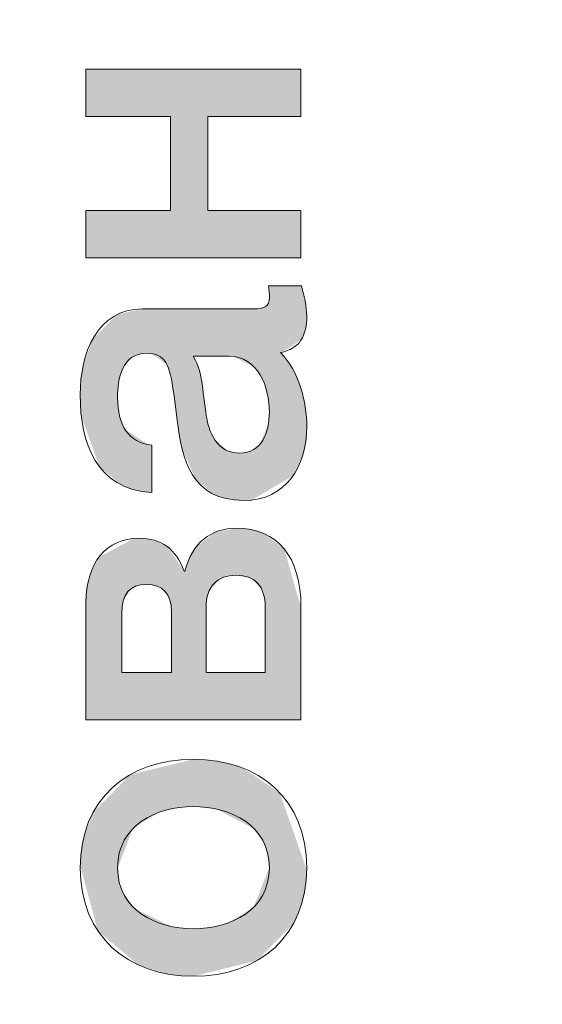
# Model space of a CAD drawing. Units: millimetres. Extents: x 0 to 420, y 0 to 297.
# Drawn here: x 116 to 120, y 193 to 202 of the extents above; entities that cross this region are included whole.
import ezdxf

# ---------------------------------------------------------------- set-up
doc = ezdxf.new("R2010")
doc.units = ezdxf.units.MM
doc.linetypes.add('K5LT32768', pattern=[0])
doc.linetypes.add('K5LT_THIN', pattern=[0])
doc.layers.add('Системный слой', color=7, linetype='Continuous')
doc.styles.add('KDIMTEXTSTYLE', font='GOST_AU.SHX', dxfattribs={"width": 0.96, "oblique": 15, "height": 5})
doc.styles.add('KTEXTSTYLE', font='GOST_AU.SHX', dxfattribs={"width": 0.96, "height": 5})
doc.dimstyles.new('KDIMSTYLE (1.00)', dxfattribs={"dimtxt": 5, "dimasz": 1, "dimexe": 2, "dimexo": 0, "dimgap": 1, "dimtad": 1, "dimtxsty": 'KDIMTEXTSTYLE', "dimsah": 1, "dimcen": 0, "dimdle": 1, "dimadec": 0, "dimazin": 0, "dimtfac": 0.667, "dimtmove": 0, "dimatfit": 3, "dimfxl": 1, "dimtvp": 1, "dimtolj": 1, "dimtzin": 0, "dimarcsym": 0})

# ---------------------------------------------------------------- blocks, each defined once
blk = doc.blocks.new('U12')
at = {"layer": 'Системный слой', "true_color": 0x524e53}
blk.add_hatch(color=251, dxfattribs=at).paths.add_polyline_path([(118.2054, 199.5922), (118.2048, 199.5922), (118.2, 199.5922), (118.1769, 199.5922), (118.082, 199.5922), (117.7415, 199.5922), (117.4526, 199.5922), (117.2982, 199.5922), (117.2199, 199.5922), (117.1805, 199.5922), (117.1391, 199.5922), (117.0775, 199.5922), (116.9859, 199.5922), (116.8519, 199.5922), (116.6632, 199.5922), (116.4233, 199.5922), (116.2147, 199.5922), (116.1989, 199.5924), (116.1989, 199.5934), (116.1989, 199.5985), (116.1989, 199.6194), (116.1989, 199.6942), (116.1989, 199.7581), (116.1989, 199.7922), (116.1989, 199.8096), (116.1989, 199.8183), (116.1989, 199.8276), (116.1989, 199.8414), (116.1989, 199.8619), (116.1989, 199.8919), (116.1989, 199.934), (116.1989, 199.9871), (116.1989, 200.032), (116.1992, 200.0346), (116.2011, 200.0346), (116.2101, 200.0346), (116.2473, 200.0346), (116.3808, 200.0346), (116.4944, 200.0346), (116.5552, 200.0346), (116.586, 200.0346), (116.6015, 200.0346), (116.6179, 200.0346), (116.6424, 200.0346), (116.6786, 200.0346), (116.7316, 200.0346), (116.8062, 200.0346), (116.9006, 200.0346), (116.9815, 200.0346), (116.9868, 200.0349), (116.9868, 200.0369), (116.9868, 200.047), (116.9868, 200.0883), (116.9868, 200.2368), (116.9868, 200.3634), (116.9868, 200.4311), (116.9868, 200.4654), (116.9868, 200.4827), (116.9868, 200.5009), (116.9868, 200.5281), (116.9868, 200.5684), (116.9868, 200.6273), (116.9868, 200.7102), (116.9868, 200.8153), (116.9868, 200.9056), (116.9866, 200.9117), (116.9847, 200.9117), (116.9757, 200.9117), (116.9386, 200.9117), (116.8052, 200.9117), (116.6915, 200.9117), (116.6307, 200.9117), (116.5998, 200.9117), (116.5843, 200.9117), (116.5679, 200.9117), (116.5435, 200.9117), (116.5072, 200.9117), (116.4543, 200.9117), (116.3797, 200.9117), (116.2853, 200.9117), (116.2043, 200.9117), (116.1989, 200.9118), (116.1989, 200.9129), (116.1989, 200.918), (116.1989, 200.9389), (116.1989, 201.0139), (116.1989, 201.0778), (116.1989, 201.1119), (116.1989, 201.1292), (116.1989, 201.138), (116.1989, 201.1473), (116.1989, 201.1611), (116.1989, 201.1817), (116.1989, 201.2117), (116.1989, 201.2538), (116.1989, 201.307), (116.1989, 201.3518), (116.1995, 201.3544), (116.2043, 201.3544), (116.2273, 201.3544), (116.3219, 201.3544), (116.6614, 201.3544), (116.951, 201.3544), (117.1057, 201.3544), (117.1842, 201.3544), (117.2237, 201.3544), (117.265, 201.3544), (117.3266, 201.3544), (117.4181, 201.3544), (117.5519, 201.3544), (117.7405, 201.3544), (117.9802, 201.3544), (118.1893, 201.3544), (118.2054, 201.3543), (118.2054, 201.3532), (118.2054, 201.3481), (118.2054, 201.3273), (118.2054, 201.2523), (118.2054, 201.1884), (118.2054, 201.1543), (118.2054, 201.1369), (118.2054, 201.1281), (118.2054, 201.1188), (118.2054, 201.105), (118.2054, 201.0845), (118.2054, 201.0545), (118.2054, 201.0124), (118.2054, 200.9592), (118.2054, 200.9143), (118.2051, 200.9117), (118.203, 200.9117), (118.1931, 200.9117), (118.152, 200.9117), (118.0047, 200.9117), (117.8794, 200.9117), (117.8124, 200.9117), (117.7784, 200.9117), (117.7613, 200.9117), (117.7432, 200.9117), (117.7163, 200.9117), (117.6763, 200.9117), (117.6179, 200.9117), (117.5357, 200.9117), (117.4316, 200.9117), (117.3422, 200.9117), (117.3362, 200.9115), (117.3362, 200.9094), (117.3362, 200.8993), (117.3362, 200.858), (117.3362, 200.7096), (117.3362, 200.583), (117.3362, 200.5153), (117.3362, 200.4809), (117.3362, 200.4636), (117.3362, 200.4454), (117.3362, 200.4182), (117.3362, 200.3779), (117.3362, 200.319), (117.3362, 200.2361), (117.3362, 200.1311), (117.3362, 200.0408), (117.3364, 200.0346), (117.3385, 200.0346), (117.3485, 200.0346), (117.3894, 200.0346), (117.5365, 200.0346), (117.662, 200.0346), (117.729, 200.0346), (117.7631, 200.0346), (117.7803, 200.0346), (117.7983, 200.0346), (117.8252, 200.0346), (117.8651, 200.0346), (117.9235, 200.0346), (118.0057, 200.0346), (118.1098, 200.0346), (118.1993, 200.0346), (118.2054, 200.0345), (118.2054, 200.0334), (118.2054, 200.0283), (118.2054, 200.0074), (118.2054, 199.9325), (118.2054, 199.8687), (118.2054, 199.8346), (118.2054, 199.8173), (118.2054, 199.8085), (118.2054, 199.7992), (118.2054, 199.7854), (118.2054, 199.7649), (118.2054, 199.7349), (118.2054, 199.6928), (118.2054, 199.6396), (118.2054, 199.5948)])
h = blk.add_hatch(color=251, dxfattribs=at)
h.paths.add_polyline_path([(117.2001, 198.6727), (117.2017, 198.6701), (117.2049, 198.6647), (117.211, 198.6542), (117.2223, 198.6334), (117.2363, 198.6035), (117.2477, 198.5736), (117.2595, 198.5342), (117.2731, 198.4709), (117.291, 198.3506), (117.2935, 198.331), (117.2935, 198.331), (117.2935, 198.331), (117.2935, 198.331), (117.2935, 198.331), (117.2935, 198.3309), (117.2935, 198.3306), (117.2936, 198.3296), (117.2942, 198.3256), (117.296, 198.3109), (117.3004, 198.2772), (117.303, 198.2571), (117.3043, 198.2467), (117.305, 198.2415), (117.3054, 198.2385), (117.306, 198.2341), (117.3068, 198.2275), (117.3081, 198.2179), (117.3099, 198.2039), (117.3124, 198.1848), (117.3152, 198.163), (117.3165, 198.1524), (117.3166, 198.1521), (117.3167, 198.1515), (117.3168, 198.1505), (117.3171, 198.1484), (117.3177, 198.1441), (117.3189, 198.1357), (117.3216, 198.1189), (117.3277, 198.0858), (117.3433, 198.0219), (117.3909, 197.9079), (117.5251, 197.7879), (117.6349, 197.7684), (117.6353, 197.7684), (117.6357, 197.7684), (117.6367, 197.7684), (117.6385, 197.7684), (117.6422, 197.7685), (117.6496, 197.7688), (117.6638, 197.7698), (117.691, 197.7738), (117.74, 197.7893), (117.8177, 197.8459), (117.9003, 198.0314), (117.9105, 198.1488), (117.9105, 198.1493), (117.9105, 198.1499), (117.9105, 198.1511), (117.9105, 198.1535), (117.9104, 198.1584), (117.9102, 198.1683), (117.9095, 198.1881), (117.9066, 198.2283), (117.8945, 198.3094), (117.8569, 198.4342), (117.772, 198.5697), (117.5747, 198.6702), (117.5301, 198.6727), (117.5301, 198.6727), (117.5301, 198.6727), (117.5301, 198.6727), (117.5301, 198.6727), (117.53, 198.6727), (117.5296, 198.6727), (117.528, 198.6727), (117.5218, 198.6727), (117.4989, 198.6727), (117.4348, 198.6727), (117.3958, 198.6727), (117.3755, 198.6727), (117.3652, 198.6727), (117.36, 198.6727), (117.3523, 198.6727), (117.3409, 198.6727), (117.3241, 198.6727), (117.2996, 198.6727), (117.2658, 198.6727), (117.2253, 198.6727)])
h.paths.add_polyline_path([(117.7589, 199.1151), (117.7621, 199.1151), (117.7685, 199.1152), (117.7809, 199.1155), (117.8037, 199.1168), (117.842, 199.1229), (117.892, 199.1519), (117.9105, 199.2199), (117.9105, 199.2201), (117.9105, 199.2203), (117.9105, 199.2208), (117.9105, 199.2218), (117.9105, 199.2238), (117.9105, 199.2276), (117.9104, 199.2352), (117.9103, 199.2496), (117.9101, 199.2594), (117.9098, 199.2665), (117.9094, 199.2739), (117.9087, 199.2833), (117.9074, 199.2969), (117.9044, 199.3182), (117.9025, 199.3287), (117.9025, 199.3287), (117.9026, 199.3287), (117.9026, 199.3287), (117.9028, 199.3287), (117.9034, 199.3287), (117.9061, 199.3287), (117.9161, 199.3287), (117.9518, 199.3287), (118.0048, 199.3287), (118.0346, 199.3287), (118.0499, 199.3287), (118.0576, 199.3287), (118.0633, 199.3287), (118.0717, 199.3287), (118.0842, 199.3287), (118.1026, 199.3287), (118.1288, 199.3287), (118.1637, 199.3287), (118.1998, 199.3287), (118.2092, 199.3287), (118.2093, 199.3283), (118.2094, 199.328), (118.2097, 199.3272), (118.2102, 199.3258), (118.2112, 199.3227), (118.2133, 199.3164), (118.2175, 199.3027), (118.2258, 199.272), (118.2363, 199.2267), (118.2416, 199.2006), (118.2449, 199.1827), (118.2478, 199.1656), (118.2511, 199.1447), (118.2549, 199.1166), (118.2586, 199.0787), (118.2598, 199.0489), (118.2598, 199.048), (118.2598, 199.047), (118.2598, 199.0449), (118.2598, 199.0408), (118.2596, 199.0326), (118.2591, 199.0165), (118.257, 198.9853), (118.248, 198.9271), (118.2093, 198.8283), (118.0313, 198.7109), (118.0153, 198.7075), (118.0161, 198.7066), (118.017, 198.7057), (118.0189, 198.7038), (118.0225, 198.6999), (118.0298, 198.6921), (118.0439, 198.6761), (118.0708, 198.6426), (118.1188, 198.5703), (118.1928, 198.4095), (118.2482, 198.1794), (118.2598, 198.0129), (118.2598, 198.0111), (118.2598, 198.0091), (118.2598, 198.0051), (118.2597, 197.997), (118.2593, 197.9809), (118.2578, 197.9489), (118.2518, 197.886), (118.2278, 197.7655), (118.1314, 197.5553), (117.7449, 197.3297), (117.6737, 197.3261), (117.6713, 197.3261), (117.6688, 197.3261), (117.6638, 197.3261), (117.6537, 197.3263), (117.634, 197.3269), (117.596, 197.3295), (117.5251, 197.3395), (117.4032, 197.3778), (117.2277, 197.516), (117.0977, 197.8021), (117.064, 197.97), (117.0511, 198.0615), (117.0488, 198.0788), (117.0488, 198.0788), (117.0488, 198.0788), (117.0488, 198.0789), (117.0488, 198.079), (117.0488, 198.0795), (117.0485, 198.0814), (117.0476, 198.0886), (117.0443, 198.1146), (117.0388, 198.1581), (117.0356, 198.183), (117.034, 198.1958), (117.0332, 198.2022), (117.0326, 198.2066), (117.0318, 198.2132), (117.0306, 198.2228), (117.0288, 198.2371), (117.0262, 198.2576), (117.0227, 198.285), (117.019, 198.3143), (117.0178, 198.3235), (117.0177, 198.3248), (117.0175, 198.3262), (117.0171, 198.3291), (117.0163, 198.3349), (117.0148, 198.3462), (117.0117, 198.3682), (117.0053, 198.4099), (116.9911, 198.4841), (116.9531, 198.5971), (116.8078, 198.6976), (116.7653, 198.7), (116.7642, 198.7), (116.7629, 198.7), (116.7605, 198.6999), (116.7556, 198.6998), (116.746, 198.6994), (116.7276, 198.6977), (116.6934, 198.6911), (116.635, 198.6663), (116.5538, 198.5797), (116.5089, 198.4532), (116.4976, 198.3735), (116.4942, 198.3144), (116.4938, 198.2844), (116.4938, 198.2832), (116.4938, 198.2818), (116.4939, 198.279), (116.4939, 198.2735), (116.4941, 198.2626), (116.4949, 198.2409), (116.4982, 198.1989), (116.5113, 198.1204), (116.5645, 197.9881), (116.7833, 197.8457), (116.8122, 197.8421), (116.8122, 197.8421), (116.8122, 197.8421), (116.8122, 197.8421), (116.8122, 197.8419), (116.8122, 197.8411), (116.8122, 197.8381), (116.8122, 197.8267), (116.8122, 197.7852), (116.8122, 197.7038), (116.8122, 197.6565), (116.8122, 197.632), (116.8122, 197.6197), (116.8122, 197.6122), (116.8122, 197.601), (116.8122, 197.5844), (116.8122, 197.5599), (116.8122, 197.5246), (116.8122, 197.4767), (116.8122, 197.4227), (116.8121, 197.3998), (116.8096, 197.3999), (116.807, 197.4001), (116.8017, 197.4005), (116.7912, 197.4013), (116.7705, 197.4032), (116.7303, 197.4085), (116.6548, 197.4241), (116.5222, 197.4746), (116.3244, 197.6416), (116.1555, 198.1121), (116.1445, 198.3118), (116.1445, 198.3137), (116.1445, 198.3158), (116.1445, 198.3201), (116.1446, 198.3286), (116.1449, 198.3457), (116.1461, 198.3798), (116.1511, 198.4478), (116.1714, 198.5816), (116.2572, 198.8259), (116.4876, 199.0614), (116.7267, 199.1151), (116.7267, 199.1151), (116.7268, 199.1151), (116.7269, 199.1151), (116.7273, 199.1151), (116.729, 199.1151), (116.7356, 199.1151), (116.7607, 199.1151), (116.8521, 199.1151), (117.0444, 199.1151), (117.1572, 199.1151), (117.2155, 199.1151), (117.2448, 199.1151), (117.2617, 199.1151), (117.2869, 199.1151), (117.3244, 199.1151), (117.3798, 199.1151), (117.46, 199.1151), (117.5694, 199.1151), (117.696, 199.1151)])
h = blk.add_hatch(color=251, dxfattribs=at)
h.paths.add_polyline_path([(117.3203, 195.7193), (117.3205, 195.7193), (117.3218, 195.7193), (117.3281, 195.7193), (117.3541, 195.7193), (117.4476, 195.7193), (117.527, 195.7193), (117.5696, 195.7193), (117.5911, 195.7193), (117.602, 195.7193), (117.6136, 195.7193), (117.6307, 195.7193), (117.6562, 195.7193), (117.6934, 195.7193), (117.7458, 195.7193), (117.812, 195.7193), (117.8681, 195.7193), (117.8715, 195.7194), (117.8715, 195.7209), (117.8715, 195.7279), (117.8715, 195.7567), (117.8715, 195.86), (117.8715, 195.9478), (117.8715, 195.9948), (117.8715, 196.0187), (117.8715, 196.0307), (117.8715, 196.0434), (117.8715, 196.0624), (117.8715, 196.0905), (117.8715, 196.1317), (117.8715, 196.1895), (117.8715, 196.2626), (117.8715, 196.3248), (117.8715, 196.3288), (117.8715, 196.3291), (117.8715, 196.3294), (117.8715, 196.3302), (117.8715, 196.3318), (117.8715, 196.3349), (117.8714, 196.341), (117.871, 196.3531), (117.8695, 196.3765), (117.8634, 196.4203), (117.8392, 196.4958), (117.7434, 196.5965), (117.6, 196.6274), (117.5997, 196.6274), (117.5994, 196.6274), (117.5986, 196.6274), (117.5971, 196.6274), (117.594, 196.6274), (117.588, 196.6272), (117.5762, 196.6267), (117.5531, 196.6247), (117.5099, 196.6166), (117.4356, 196.5846), (117.3402, 196.4592), (117.3203, 196.3287), (117.3203, 196.3287), (117.3203, 196.3287), (117.3203, 196.3287), (117.3203, 196.3287), (117.3203, 196.3285), (117.3203, 196.3279), (117.3203, 196.3255), (117.3203, 196.3163), (117.3203, 196.2819), (117.3203, 196.1653), (117.3203, 196.0875), (117.3203, 196.0467), (117.3203, 196.026), (117.3203, 196.0156), (117.3203, 196.002), (117.3203, 195.9819), (117.3203, 195.952), (117.3203, 195.9084), (117.3203, 195.8479), (117.3203, 195.7735), (117.3203, 195.7197)])
h.paths.add_polyline_path([(116.5328, 195.7193), (116.5329, 195.7193), (116.534, 195.7193), (116.5394, 195.7193), (116.5613, 195.7193), (116.6403, 195.7193), (116.7074, 195.7193), (116.7432, 195.7193), (116.7615, 195.7193), (116.7707, 195.7193), (116.7804, 195.7193), (116.795, 195.7193), (116.8165, 195.7193), (116.8481, 195.7193), (116.8924, 195.7193), (116.9483, 195.7193), (116.9955, 195.7193), (116.9982, 195.7194), (116.9982, 195.7208), (116.9982, 195.7273), (116.9982, 195.7541), (116.9982, 195.8502), (116.9982, 195.9319), (116.9982, 195.9755), (116.9982, 195.9977), (116.9982, 196.0089), (116.9982, 196.0208), (116.9982, 196.0384), (116.9982, 196.0646), (116.9982, 196.1029), (116.9982, 196.1567), (116.9982, 196.2247), (116.9982, 196.2825), (116.9982, 196.286), (116.9982, 196.2863), (116.9982, 196.2866), (116.9982, 196.2873), (116.9982, 196.2887), (116.9982, 196.2914), (116.9981, 196.2967), (116.9977, 196.3072), (116.9964, 196.3276), (116.9909, 196.3658), (116.9691, 196.4312), (116.883, 196.5176), (116.7615, 196.5423), (116.7612, 196.5423), (116.7609, 196.5423), (116.7602, 196.5423), (116.7589, 196.5423), (116.7562, 196.5423), (116.7509, 196.5421), (116.7405, 196.5417), (116.7205, 196.5399), (116.6834, 196.5326), (116.6214, 196.5034), (116.5462, 196.386), (116.5328, 196.2705), (116.5328, 196.2705), (116.5328, 196.2705), (116.5328, 196.2705), (116.5328, 196.2704), (116.5328, 196.2703), (116.5328, 196.2697), (116.5328, 196.2675), (116.5328, 196.2589), (116.5328, 196.2269), (116.5328, 196.1188), (116.5328, 196.0502), (116.5328, 196.0143), (116.5328, 195.9962), (116.5328, 195.987), (116.5328, 195.9746), (116.5328, 195.9561), (116.5328, 195.9287), (116.5328, 195.8889), (116.5328, 195.8336), (116.5328, 195.7662), (116.5328, 195.7194)])
h.paths.add_polyline_path([(118.2054, 196.3287), (118.2054, 196.3284), (118.2054, 196.3259), (118.2054, 196.3137), (118.2054, 196.2639), (118.2054, 196.085), (118.2054, 195.9338), (118.2054, 195.8529), (118.2054, 195.812), (118.2054, 195.7913), (118.2054, 195.7694), (118.2054, 195.7369), (118.2054, 195.6886), (118.2054, 195.6179), (118.2054, 195.5185), (118.2054, 195.3925), (118.2054, 195.2843), (118.2048, 195.2769), (118.2, 195.2769), (118.1771, 195.2769), (118.0827, 195.2769), (117.7437, 195.2769), (117.4538, 195.2769), (117.2988, 195.2769), (117.2202, 195.2769), (117.1806, 195.2769), (117.1394, 195.2769), (117.0778, 195.2769), (116.9864, 195.2769), (116.8527, 195.2769), (116.6642, 195.2769), (116.4246, 195.2769), (116.2152, 195.2769), (116.1989, 195.2772), (116.1989, 195.2798), (116.1989, 195.2924), (116.1989, 195.3438), (116.1989, 195.5288), (116.1989, 195.6869), (116.1989, 195.7715), (116.1989, 195.8144), (116.1989, 195.836), (116.1989, 195.8587), (116.1989, 195.8924), (116.1989, 195.9426), (116.1989, 196.0159), (116.1989, 196.1191), (116.1989, 196.25), (116.1989, 196.3633), (116.1989, 196.3715), (116.1989, 196.3724), (116.1989, 196.3734), (116.199, 196.3755), (116.199, 196.3796), (116.1991, 196.3878), (116.1994, 196.4041), (116.2009, 196.436), (116.2068, 196.4975), (116.2299, 196.6106), (116.3185, 196.7949), (116.6443, 196.971), (116.6917, 196.9729), (116.6922, 196.9729), (116.6928, 196.9729), (116.6941, 196.9729), (116.6967, 196.9729), (116.7018, 196.9729), (116.712, 196.9726), (116.732, 196.9717), (116.7703, 196.968), (116.8408, 196.9533), (116.9592, 196.894), (117.1147, 196.6663), (117.1147, 196.6663), (117.1147, 196.6663), (117.1147, 196.6663), (117.1147, 196.6663), (117.1147, 196.6663), (117.1147, 196.6663), (117.1148, 196.6663), (117.1153, 196.6663), (117.1169, 196.6663), (117.1178, 196.6663), (117.1184, 196.6663), (117.119, 196.6663), (117.1198, 196.6663), (117.1204, 196.6663), (117.1213, 196.6663), (117.1223, 196.6663), (117.1226, 196.6664), (117.1228, 196.667), (117.123, 196.6681), (117.1236, 196.6703), (117.1247, 196.6745), (117.1269, 196.683), (117.1317, 196.6997), (117.1422, 196.732), (117.1667, 196.7921), (117.2297, 196.8947), (117.4041, 197.0284), (117.6002, 197.066), (117.6011, 197.066), (117.6022, 197.066), (117.6045, 197.0659), (117.609, 197.0659), (117.6181, 197.0658), (117.636, 197.0652), (117.671, 197.0629), (117.738, 197.0536), (117.8594, 197.0169), (118.0497, 196.873)])
h = blk.add_hatch(color=251, dxfattribs=at)
h.paths.add_polyline_path([(117.2001, 194.4663), (117.1896, 194.4662), (117.1687, 194.4658), (117.1268, 194.4637), (117.0435, 194.4541), (116.8828, 194.4135), (116.6388, 194.2634), (116.4939, 193.8919), (116.4941, 193.8763), (116.4958, 193.8458), (116.5036, 193.7875), (116.5352, 193.6819), (116.6538, 193.5136), (116.998, 193.3458), (117.2002, 193.3253), (117.2006, 193.3253), (117.2012, 193.3253), (117.2025, 193.3253), (117.205, 193.3253), (117.21, 193.3253), (117.22, 193.3255), (117.2401, 193.326), (117.2801, 193.3283), (117.3597, 193.3377), (117.513, 193.3755), (117.7621, 193.525), (117.9105, 193.8987), (117.9102, 193.9134), (117.9088, 193.9422), (117.902, 193.9973), (117.8739, 194.0979), (117.7676, 194.261), (117.4175, 194.4429)])
h.paths.add_polyline_path([(117.2001, 192.8829), (117.1817, 192.883), (117.1453, 192.8839), (117.0738, 192.8884), (116.9362, 192.908), (116.686, 192.9885), (116.3099, 193.3054), (116.1446, 193.915), (116.1457, 193.953), (116.151, 194.027), (116.174, 194.167), (116.266, 194.4135), (116.6098, 194.7638), (117.2002, 194.9086), (117.2009, 194.9086), (117.2019, 194.9086), (117.2039, 194.9086), (117.2078, 194.9086), (117.2156, 194.9086), (117.2312, 194.9083), (117.2621, 194.9074), (117.323, 194.9035), (117.4407, 194.8884), (117.6582, 194.8286), (118.0073, 194.5967), (118.2597, 193.8765), (118.2586, 193.8385), (118.2533, 193.7645), (118.2305, 193.6246), (118.1388, 193.3781), (117.7949, 193.0278)])
at = {"layer": 'Системный слой', "color": 7, "linetype": 'K5LT32768', "lineweight": 0}
for points, knots in [([(118.2054, 199.5922), (118.2054, 199.5922), (116.1989, 199.5922), (116.1989, 199.5922), (116.1989, 200.0346), (116.1989, 200.0346), (116.9868, 200.0346), (116.9868, 200.0346), (116.9868, 200.9117), (116.9868, 200.9117), (116.1989, 200.9117), (116.1989, 200.9117), (116.1989, 201.3544), (116.1989, 201.3544), (118.2054, 201.3544), (118.2054, 201.3544), (118.2054, 200.9117), (118.2054, 200.9117), (117.3362, 200.9117), (117.3362, 200.9117), (117.3362, 200.0346), (117.3362, 200.0346), (118.2054, 200.0346), (118.2054, 200.0346), (118.2054, 199.5922), (118.2054, 199.5922)], [0, 0, 0, 0, 0.083333, 0.083333, 0.166667, 0.166667, 0.25, 0.25, 0.333333, 0.333333, 0.416667, 0.416667, 0.5, 0.5, 0.583333, 0.583333, 0.666667, 0.666667, 0.75, 0.75, 0.833333, 0.833333, 0.916667, 0.916667, 1, 1, 1, 1]), ([(117.7589, 199.1151), (117.8677, 199.1151), (117.9105, 199.1385), (117.9105, 199.2198), (117.9105, 199.2588), (117.9105, 199.286), (117.9025, 199.3287), (117.9025, 199.3287), (118.2092, 199.3287), (118.2092, 199.3287), (118.2326, 199.2625), (118.2598, 199.1227), (118.2598, 199.049), (118.2598, 198.8667), (118.1974, 198.7423), (118.0152, 198.7075), (118.1861, 198.5329), (118.2598, 198.2497), (118.2598, 198.013), (118.2598, 197.644), (118.0655, 197.3261), (117.6738, 197.3261), (117.1808, 197.3261), (117.0954, 197.7102), (117.0488, 198.0788), (117.0488, 198.0788), (117.0178, 198.3234), (117.0178, 198.3234), (116.9827, 198.5949), (116.94, 198.7), (116.7653, 198.7), (116.5328, 198.7), (116.4938, 198.4592), (116.4938, 198.2845), (116.4938, 198.0361), (116.5948, 197.8614), (116.8122, 197.8421), (116.8122, 197.8421), (116.8122, 197.3998), (116.8122, 197.3998), (116.2958, 197.4308), (116.1445, 197.8652), (116.1445, 198.3117), (116.1445, 198.7038), (116.3037, 199.1151), (116.7267, 199.1151), (116.7267, 199.1151), (117.7589, 199.1151), (117.7589, 199.1151)], [0, 0, 0, 0, 0.0625, 0.0625, 0.0625, 0.125, 0.125, 0.125, 0.1875, 0.1875, 0.1875, 0.25, 0.25, 0.25, 0.3125, 0.3125, 0.3125, 0.375, 0.375, 0.375, 0.4375, 0.4375, 0.4375, 0.5, 0.5, 0.5, 0.5625, 0.5625, 0.5625, 0.625, 0.625, 0.625, 0.6875, 0.6875, 0.6875, 0.75, 0.75, 0.75, 0.8125, 0.8125, 0.8125, 0.875, 0.875, 0.875, 0.9375, 0.9375, 0.9375, 1, 1, 1, 1]), ([(117.2001, 198.6727), (117.2545, 198.5835), (117.27, 198.5174), (117.2935, 198.331), (117.2935, 198.331), (117.3165, 198.1525), (117.3165, 198.1525), (117.3438, 197.9507), (117.4213, 197.7684), (117.6349, 197.7684), (117.8367, 197.7684), (117.9105, 197.9586), (117.9105, 198.1487), (117.9105, 198.3816), (117.8095, 198.6727), (117.5301, 198.6727), (117.5301, 198.6727), (117.2001, 198.6727), (117.2001, 198.6727)], [0, 0, 0, 0, 0.166667, 0.166667, 0.166667, 0.333333, 0.333333, 0.333333, 0.5, 0.5, 0.5, 0.666667, 0.666667, 0.666667, 0.833333, 0.833333, 0.833333, 1, 1, 1, 1]), ([(118.2054, 196.3287), (118.2054, 196.3287), (118.2054, 195.2769), (118.2054, 195.2769), (116.1989, 195.2769), (116.1989, 195.2769), (116.1989, 196.3714), (116.1989, 196.3714), (116.1989, 196.7438), (116.3891, 196.9729), (116.6916, 196.9729), (116.909, 196.9729), (117.0371, 196.872), (117.1147, 196.6663), (117.1147, 196.6663), (117.1226, 196.6663), (117.1226, 196.6663), (117.1884, 196.9302), (117.3672, 197.066), (117.6001, 197.066), (117.988, 197.066), (118.2054, 196.8021), (118.2054, 196.3287)], [0, 0, 0, 0, 0.125, 0.125, 0.25, 0.25, 0.375, 0.375, 0.375, 0.5, 0.5, 0.5, 0.625, 0.625, 0.625, 0.75, 0.75, 0.75, 0.875, 0.875, 0.875, 1, 1, 1, 1]), ([(117.3203, 195.7193), (117.3203, 195.7193), (117.8715, 195.7193), (117.8715, 195.7193), (117.8715, 196.3287), (117.8715, 196.3287), (117.8715, 196.5227), (117.7785, 196.6274), (117.6001, 196.6274), (117.4254, 196.6274), (117.3203, 196.5227), (117.3203, 196.3287), (117.3203, 196.3287), (117.3203, 195.7193), (117.3203, 195.7193)], [0, 0, 0, 0, 0.2, 0.2, 0.4, 0.4, 0.4, 0.6, 0.6, 0.6, 0.8, 0.8, 0.8, 1, 1, 1, 1]), ([(116.5328, 195.7193), (116.5328, 195.7193), (116.9982, 195.7193), (116.9982, 195.7193), (116.9982, 196.286), (116.9982, 196.286), (116.9982, 196.4527), (116.9169, 196.5423), (116.7615, 196.5423), (116.6103, 196.5423), (116.5328, 196.4527), (116.5328, 196.2705), (116.5328, 196.2705), (116.5328, 195.7193), (116.5328, 195.7193)], [0, 0, 0, 0, 0.2, 0.2, 0.4, 0.4, 0.4, 0.6, 0.6, 0.6, 0.8, 0.8, 0.8, 1, 1, 1, 1]), ([(117.2001, 192.8829), (116.5907, 192.8829), (116.1445, 193.2553), (116.1445, 194.5362), (116.5907, 194.9086), (117.2001, 194.9086), (117.8171, 194.9086), (118.2598, 194.5362), (118.2598, 193.2553), (117.8171, 192.8829), (117.2001, 192.8829)], [0, 0, 0, 0, 0.25, 0.25, 0.5, 0.5, 0.5, 0.75, 0.75, 1, 1, 1, 1]), ([(117.2001, 194.4663), (116.8549, 194.4663), (116.4938, 194.2916), (116.4938, 193.4999), (116.8549, 193.3253), (117.2001, 193.3253), (117.5494, 193.3253), (117.9105, 193.4999), (117.9105, 194.2916), (117.5494, 194.4663), (117.2001, 194.4663)], [0, 0, 0, 0, 0.25, 0.25, 0.5, 0.5, 0.5, 0.75, 0.75, 1, 1, 1, 1])]:
    blk.add_open_spline(points, degree=3, knots=knots, dxfattribs=at)
blk = doc.blocks.new('D7')
at = {"layer": 'Системный слой'}
for points in [[(94.8052, 102.9674), (95.3052, 103.6256), (90.3052, 102.9674), (95.3052, 102.3091)], [(145.3052, 102.9674), (140.3052, 103.6256), (140.8052, 102.9674), (140.3052, 102.3091)]]:
    blk.add_hatch(color=7, dxfattribs=at).paths.add_polyline_path(points)
at = {"layer": 'Системный слой', "color": 7, "linetype": 'K5LT_THIN', "lineweight": 18}
for p, q in [((90.3052, 220.9051), (90.3052, 100.9674)), ((145.3052, 220.3241), (145.3052, 100.9674)), ((90.3052, 102.9674), (95.3052, 103.6256)), ((95.3052, 103.6256), (94.8052, 102.9674)), ((140.8052, 102.9674), (140.3052, 103.6256)), ((140.3052, 103.6256), (145.3052, 102.9674)), ((95.3052, 102.3091), (90.3052, 102.9674)), ((90.3052, 102.9674), (145.3052, 102.9674)), ((94.8052, 102.9674), (95.3052, 102.3091)), ((145.3052, 102.9674), (140.3052, 102.3091)), ((140.3052, 102.3091), (140.8052, 102.9674))]:
    blk.add_line(p, q, dxfattribs=at)
blk.add_wipeout([(114.2493, 103.9674), (114.2493, 109.9959), (121.0765, 109.9959), (121.0765, 103.9674)]).dxf.layer = 'Системный слой'
at = {"layer": 'Системный слой', "color": 7, "insert": (114.2493, 110.2638), "char_height": 5, "attachment_point": 1, "style": 'KTEXTSTYLE'}
blk.add_mtext('\\H3.5;\\W0.965;\\Q15;\\Q15;\\H5.00;55', dxfattribs=at)
blk = doc.blocks.new('KDIMARROW_01')
at = {"layer": 'Системный слой'}
blk.add_hatch(color=0, dxfattribs=at).paths.add_polyline_path([(-5, -0.6583), (0, 0), (-5, 0.6583), (-4.5, 0)])
at = {"layer": 'Системный слой', "color": 0, "linetype": 'K5LT_THIN', "lineweight": 18}
for p, q in [((-4.5, 0), (-5, 0.6583)), ((-5, 0.6583), (0, 0)), ((0, 0), (-5, -0.6583)), ((-5, -0.6583), (-4.5, 0)), ((0, 0), (-1, 0))]:
    blk.add_line(p, q, dxfattribs=at)
blk = doc.blocks.new('D8')
at = {"layer": 'Системный слой'}
for points in [[(80.3595, 266.744), (79.7012, 271.744), (79.0429, 266.744), (79.7012, 267.244)], [(79.7012, 121.8258), (80.3595, 126.8258), (79.7012, 126.3258), (79.0429, 126.8258)]]:
    blk.add_hatch(color=7, dxfattribs=at).paths.add_polyline_path(points)
at = {"layer": 'Системный слой', "color": 7, "linetype": 'K5LT_THIN', "lineweight": 18}
for p, q in [((130.2798, 271.744), (77.7012, 271.744)), ((79.0429, 266.744), (79.7012, 271.744)), ((79.7012, 271.744), (80.3595, 266.744)), ((79.7012, 121.8258), (79.7012, 271.744)), ((79.7012, 267.244), (79.0429, 266.744)), ((80.3595, 266.744), (79.7012, 267.244)), ((79.7012, 121.8258), (79.0429, 126.8258)), ((79.0429, 126.8258), (79.7012, 126.3258)), ((79.7012, 126.3258), (80.3595, 126.8258)), ((80.3595, 126.8258), (79.7012, 121.8258)), ((133.783, 121.8258), (77.7012, 121.8258))]:
    blk.add_line(p, q, dxfattribs=at)
blk.add_wipeout([(78.7012, 192.0385), (72.6727, 192.0385), (72.6727, 201.1517), (78.7012, 201.1517)]).dxf.layer = 'Системный слой'
at = {"layer": 'Системный слой', "color": 7, "insert": (72.4047, 192.0385), "char_height": 5, "attachment_point": 1, "rotation": 90, "style": 'KTEXTSTYLE'}
blk.add_mtext('\\H3.5;\\W0.965;\\Q15;\\Q15;\\H5.00;150', dxfattribs=at)

msp = doc.modelspace()

# ---------------------------------------------------------------- block references
at = {"layer": 'Системный слой'}
msp.add_blockref('U12', (0, 0), dxfattribs=at)

# ---------------------------------------------------------------- next in the draw order: dimensions: what is measured, and where the dimension line sits
at = {"layer": 'Системный слой', "color": 7}
dim = msp.add_linear_dim(base=(90.3052, 102.9674), p1=(145.3052, 220.3241), p2=(90.3052, 220.9051), dimstyle='KDIMSTYLE (1.00)', override={"dimexo": 0, "dimpost": '\\H5.0;\\W0.965;\\Q15;<>', "dimblk1": 'KDIMARROW_01', "dimblk2": 'KDIMARROW_01', "dimse1": 0, "dimse2": 0, "dimclrt": 7, "dimtol": 1, "dimtp": 0, "dimtm": 0, "dimtdec": 5, "dimtolj": 1}, dxfattribs=at)
dim.commit()
dim.dimension.update_dxf_attribs({"geometry": 'D7', "text_midpoint": (117.8052, 102.9674), "dimtype": 160})

# ---------------------------------------------------------------- next in the draw order: dimensions: what is measured, and where the dimension line sits
dim = msp.add_linear_dim(base=(79.7012, 121.8258), p1=(130.2798, 271.744), p2=(133.783, 121.8258), angle=90, dimstyle='KDIMSTYLE (1.00)', override={"dimexo": 0, "dimpost": '\\H5.0;\\W0.965;\\Q15;<>', "dimblk1": 'KDIMARROW_01', "dimblk2": 'KDIMARROW_01', "dimse1": 0, "dimse2": 0, "dimclrt": 7, "dimtol": 1, "dimtp": 0, "dimtm": 0, "dimtdec": 5, "dimtolj": 1}, dxfattribs=at)
dim.commit()
dim.dimension.update_dxf_attribs({"geometry": 'D8', "text_midpoint": (79.7012, 196.7849), "dimtype": 160})

doc.saveas('drawing.dxf')
